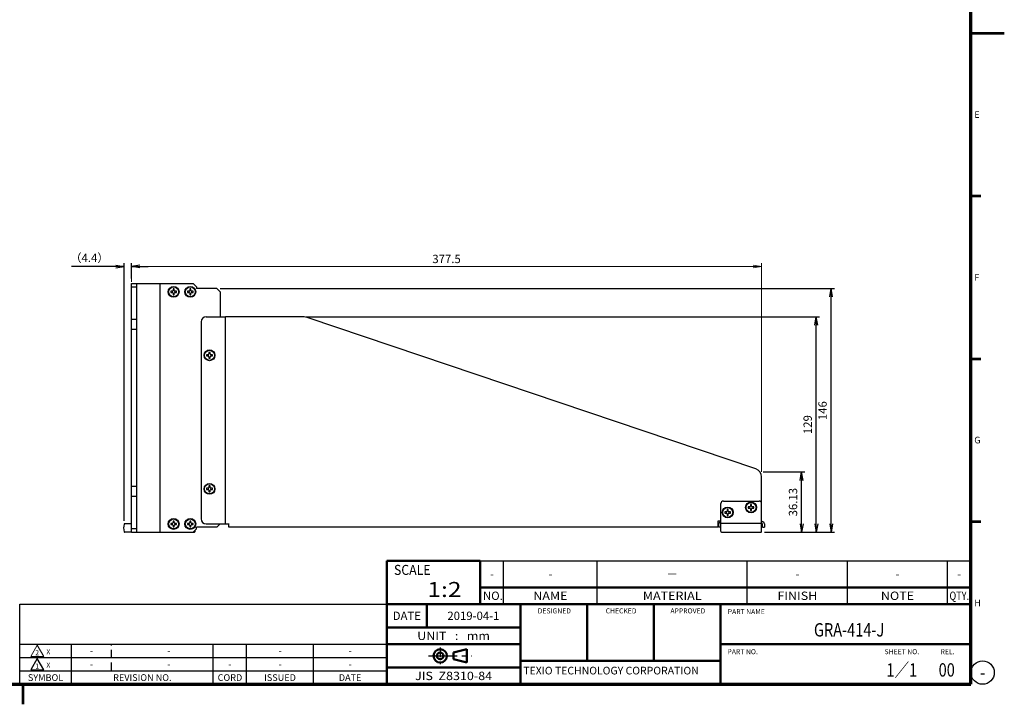
# Model space of a CAD drawing. Units: millimetres. Extents: x 0 to 589, y 4 to 406.
# Drawn here: x 294 to 589, y 4 to 209 of the extents above; entities that cross this region are included whole.
import ezdxf
from ezdxf.enums import TextEntityAlignment as Align

# ---------------------------------------------------------------- set-up
doc = ezdxf.new("R2010")
doc.units = ezdxf.units.MM
doc.linetypes.add('2中心線_長', pattern=[28.575, 19.05, -3.175, 3.175, -3.175])
doc.linetypes.add('DASHEDX2', pattern=[38.1, 25.4, -12.7])
for name, color, linetype, lineweight in [('1寸法線', 140, 'Continuous', 15), ('GRA-414J', 7, 'Continuous', 50), ('図枠', 3, 'Continuous', 30)]:
    doc.layers.add(name, color=color, linetype=linetype, lineweight=lineweight)
doc.styles.get("Standard").update_dxf_attribs({"font": 'romans.shx', "bigfont": 'bigfont.shx'})
doc.dimstyles.new('AM_JIS', dxfattribs={"dimtxt": 2.5, "dimasz": 2.5, "dimexe": 1, "dimexo": 1, "dimgap": 1, "dimtad": 3, "dimdsep": 46, "dimtxsty": 'STANDARD', "dimblk": 'OPEN', "dimcen": 0, "dimclrd": 256, "dimclre": 256, "dimclrt": 3, "dimadec": 0, "dimazin": 2, "dimtp": 0.1, "dimtm": 0.1, "dimtfac": 0.71, "dimtmove": 0, "dimatfit": 3, "dimldrblk": 'OPEN', "dimfxl": 1, "dimlwd": -1, "dimlwe": -1, "dimarcsym": 0})
doc.dimstyles.new('AM_JIS(１／２)$0', dxfattribs={"dimtxt": 2.5, "dimasz": 2.5, "dimexe": 1, "dimexo": 1, "dimgap": 1, "dimtad": 3, "dimlfac": 2, "dimdsep": 46, "dimtxsty": 'STANDARD', "dimblk": 'OPEN', "dimcen": 0, "dimclrd": 256, "dimclre": 256, "dimclrt": 256, "dimadec": 0, "dimazin": 0, "dimtp": 0.1, "dimtm": 0.1, "dimtfac": 0.71, "dimtofl": 0, "dimtmove": 0, "dimatfit": 3, "dimldrblk": 'OPEN', "dimfxl": 1, "dimarcsym": 0})

# ---------------------------------------------------------------- blocks, each defined once
blk = doc.blocks.new('三角2')
at = {"color": 0, "lineweight": 15}
blk.add_lwpolyline([(0, 1.7), (-1.96, -1.7), (1.96, -1.7)], close=True, dxfattribs=at)
at = {"color": 0, "lineweight": 20}
blk.add_text('2', height=1.5, dxfattribs=at).set_placement((-0.04, -1.3), align=Align.CENTER)
blk = doc.blocks.new('_Open')
at = {"color": 0, "linetype": 'ByBlock', "lineweight": -2}
for p, q in [((-1, 0.17), (0, 0)), ((-1, -0.17), (0, 0)), ((0, 0), (-1, 0))]:
    blk.add_line(p, q, dxfattribs=at)
blk = doc.blocks.new('*D16')
at = {"layer": '1寸法線', "linetype": 'Continuous', "transparency": 16777216}
for p, q in [((327.52, 130.51), (327.52, 136.13)), ((516.27, 73.61), (516.27, 136.13)), ((330.02, 135.13), (513.77, 135.13))]:
    blk.add_line(p, q, dxfattribs=at)
at = {"layer": 'Defpoints', "color": 0, "linetype": 'Continuous', "transparency": 16777216}
for p in [(516.27, 135.13), (327.52, 129.51), (516.27, 72.61)]:
    blk.add_point(p, dxfattribs=at)
at = {"layer": '1寸法線', "linetype": 'Continuous', "transparency": 16777216, "xscale": 2.5, "yscale": 2.5, "zscale": 2.5, "rotation": 180}
blk.add_blockref('_Open', (327.52, 135.13), dxfattribs=at)
at = {"layer": '1寸法線', "linetype": 'Continuous', "transparency": 16777216, "xscale": 2.5, "yscale": 2.5, "zscale": 2.5}
blk.add_blockref('_Open', (516.27, 135.13), dxfattribs=at)
at = {"layer": '1寸法線', "linetype": 'Continuous', "transparency": 16777216, "insert": (421.89, 137.38), "char_height": 2.5, "attachment_point": 5}
blk.add_mtext('\\A1;377.5', dxfattribs=at)
blk = doc.blocks.new('*D28')
at = {"layer": '1寸法線', "lineweight": -2, "transparency": 16777216}
for p, q in [((516.8, 73.57), (529.27, 73.57)), ((528.27, 58.01), (528.27, 71.07)), ((517.17, 55.51), (529.27, 55.51))]:
    blk.add_line(p, q, dxfattribs=at)
at = {"layer": 'Defpoints', "color": 0, "transparency": 16777216}
for p in [(515.8, 73.57), (528.27, 73.57), (516.17, 55.51)]:
    blk.add_point(p, dxfattribs=at)
at = {"layer": '1寸法線', "lineweight": -2, "transparency": 16777216, "xscale": 2.5, "yscale": 2.5, "zscale": 2.5}
for p, rotation in [((528.27, 73.57), 90), ((528.27, 55.51), 270)]:
    blk.add_blockref('_Open', p, dxfattribs=dict(at, rotation=rotation))
at = {"layer": '1寸法線', "transparency": 16777216, "insert": (526.02, 64.54), "char_height": 2.5, "attachment_point": 5, "rotation": 90}
blk.add_mtext('36.13', dxfattribs=at)
blk = doc.blocks.new('*D29')
at = {"layer": '1寸法線', "lineweight": -2, "transparency": 16777216}
for p, q in [((379.8, 120.01), (533.66, 120.01)), ((532.66, 58.01), (532.66, 117.51)), ((517.17, 55.51), (533.66, 55.51))]:
    blk.add_line(p, q, dxfattribs=at)
at = {"layer": 'Defpoints', "color": 0, "transparency": 16777216}
for p in [(378.8, 120.01), (532.66, 120.01), (516.17, 55.51)]:
    blk.add_point(p, dxfattribs=at)
at = {"layer": '1寸法線', "lineweight": -2, "transparency": 16777216, "xscale": 2.5, "yscale": 2.5, "zscale": 2.5}
for p, rotation in [((532.66, 120.01), 90), ((532.66, 55.51), 270)]:
    blk.add_blockref('_Open', p, dxfattribs=dict(at, rotation=rotation))
at = {"layer": '1寸法線', "transparency": 16777216, "insert": (530.41, 87.76), "char_height": 2.5, "attachment_point": 5, "rotation": 90}
blk.add_mtext('129', dxfattribs=at)
blk = doc.blocks.new('*D30')
at = {"layer": '1寸法線', "lineweight": -2, "transparency": 16777216}
for p, q in [((354.02, 128.51), (538.12, 128.51)), ((537.12, 58.01), (537.12, 126.01)), ((517.17, 55.51), (538.12, 55.51))]:
    blk.add_line(p, q, dxfattribs=at)
at = {"layer": 'Defpoints', "color": 0, "transparency": 16777216}
for p in [(353.02, 128.51), (537.12, 128.51), (516.17, 55.51)]:
    blk.add_point(p, dxfattribs=at)
at = {"layer": '1寸法線', "lineweight": -2, "transparency": 16777216, "xscale": 2.5, "yscale": 2.5, "zscale": 2.5}
for p, rotation in [((537.12, 128.51), 90), ((537.12, 55.51), 270)]:
    blk.add_blockref('_Open', p, dxfattribs=dict(at, rotation=rotation))
at = {"layer": '1寸法線', "transparency": 16777216, "insert": (534.87, 91.94), "char_height": 2.5, "attachment_point": 5, "rotation": 90}
blk.add_mtext('146', dxfattribs=at)
blk = doc.blocks.new('*D31')
at = {"layer": '1寸法線', "lineweight": -2, "transparency": 16777216}
for p, q in [((325.3, 58.96), (325.3, 136.13)), ((327.52, 131.51), (327.52, 136.13)), ((322.8, 135.13), (309.51, 135.13)), ((330.02, 135.13), (332.52, 135.13))]:
    blk.add_line(p, q, dxfattribs=at)
at = {"layer": 'Defpoints', "color": 0, "transparency": 16777216}
for p in [(325.3, 135.13), (327.52, 130.51), (325.3, 57.96)]:
    blk.add_point(p, dxfattribs=at)
at = {"layer": '1寸法線', "lineweight": -2, "transparency": 16777216, "xscale": 2.5, "yscale": 2.5, "zscale": 2.5}
blk.add_blockref('_Open', (325.3, 135.13), dxfattribs=at)
at = {"layer": '1寸法線', "lineweight": -2, "transparency": 16777216, "xscale": 2.5, "yscale": 2.5, "zscale": 2.5, "rotation": 180}
blk.add_blockref('_Open', (327.52, 135.13), dxfattribs=at)
at = {"layer": '1寸法線', "transparency": 16777216, "insert": (314.9, 137.38), "char_height": 2.5, "attachment_point": 5}
blk.add_mtext('（4.4）', dxfattribs=at)

msp = doc.modelspace()

# ---------------------------------------------------------------- linework, layer by layer
at = {"layer": 'GRA-414J', "linetype": 'Continuous', "lineweight": 30}
for p, q in [((327.5199, 55.5081), (327.5199, 130.0081)), ((327.5199, 130.0081), (346.0199, 130.0081)), ((329.0199, 130.0081), (329.0199, 55.5081)), ((336.0199, 130.0081), (336.0199, 55.5081)), ((347.0199, 129.0081), (346.0199, 130.0081)), ((327.5199, 129.0081), (329.0199, 129.0081)), ((339.2449, 127.6831), (339.2449, 127.3331)), ((339.6949, 127.6831), (339.2449, 127.6831)), ((339.2449, 127.3331), (339.6949, 127.3331)), ((339.9449, 128.3831), (339.9449, 127.9331)), ((340.2949, 128.3831), (339.9449, 128.3831)), ((339.9449, 127.0831), (339.9449, 126.6331)), ((340.2949, 127.9331), (340.2949, 128.3831)), ((340.2949, 126.6331), (340.2949, 127.0831)), ((340.9949, 127.6831), (340.5449, 127.6831)), ((340.5449, 127.3331), (340.9949, 127.3331)), ((340.9949, 127.3331), (340.9949, 127.6831)), ((344.2449, 127.6831), (344.2449, 127.3331)), ((344.6949, 127.6831), (344.2449, 127.6831)), ((344.2449, 127.3331), (344.6949, 127.3331)), ((344.9449, 128.3831), (344.9449, 127.9331)), ((345.2949, 128.3831), (344.9449, 128.3831)), ((344.9449, 127.0831), (344.9449, 126.6331)), ((345.2949, 127.9331), (345.2949, 128.3831)), ((345.2949, 126.6331), (345.2949, 127.0831)), ((345.9949, 127.6831), (345.5449, 127.6831)), ((345.5449, 127.3331), (345.9949, 127.3331)), ((345.9949, 127.3331), (345.9949, 127.6831)), ((347.0199, 129.0081), (347.0199, 128.5081)), ((353.0199, 128.5081), (347.0199, 128.5081)), ((354.0199, 127.5081), (353.0199, 128.5081)), ((354.0199, 127.5081), (354.0199, 120.0081)), ((339.9449, 126.6331), (340.2949, 126.6331)), ((344.9449, 126.6331), (345.2949, 126.6331)), ((329.0199, 119.2581), (327.5199, 119.2581)), ((348.3699, 118.5081), (348.3699, 59.5081)), ((349.8699, 120.0081), (355.6199, 120.0081)), ((355.6199, 58.0081), (355.6199, 120.0081)), ((378.7992, 120.0081), (355.6699, 120.0081)), ((514.5691, 74.4819), (380.3975, 119.7458)), ((329.0199, 116.2581), (327.5199, 116.2581)), ((350.6949, 109.3831), (350.6949, 108.9331)), ((351.0449, 109.3831), (350.6949, 109.3831)), ((351.0449, 108.9331), (351.0449, 109.3831)), ((349.9949, 108.6831), (349.9949, 108.3331)), ((350.4449, 108.6831), (349.9949, 108.6831)), ((349.9949, 108.3331), (350.4449, 108.3331)), ((350.6949, 108.0831), (350.6949, 107.6331)), ((350.6949, 107.6331), (351.0449, 107.6331)), ((351.0449, 107.6331), (351.0449, 108.0831)), ((351.7449, 108.6831), (351.2949, 108.6831)), ((351.2949, 108.3331), (351.7449, 108.3331)), ((351.7449, 108.3331), (351.7449, 108.6831)), ((516.2699, 58.1081), (516.2699, 72.1131)), ((329.0199, 69.2581), (327.5199, 69.2581)), ((349.9949, 68.6831), (349.9949, 68.3331)), ((350.4449, 68.6831), (349.9949, 68.6831)), ((349.9949, 68.3331), (350.4449, 68.3331)), ((350.6949, 69.3831), (350.6949, 68.9331)), ((351.0449, 69.3831), (350.6949, 69.3831)), ((350.6949, 68.0831), (350.6949, 67.6331)), ((351.0449, 68.9331), (351.0449, 69.3831)), ((351.0449, 67.6331), (351.0449, 68.0831)), ((351.7449, 68.6831), (351.2949, 68.6831)), ((351.2949, 68.3331), (351.7449, 68.3331)), ((351.7449, 68.3331), (351.7449, 68.6831)), ((329.0199, 66.2581), (327.5199, 66.2581)), ((350.6949, 67.6331), (351.0449, 67.6331)), ((504.0699, 58.1081), (504.0699, 64.1081)), ((504.8199, 64.8581), (515.5199, 64.8581)), ((505.9449, 62.3331), (505.9449, 61.8831)), ((506.2949, 62.3331), (505.9449, 62.3331)), ((506.2949, 61.8831), (506.2949, 62.3331)), ((512.2449, 63.1331), (512.2449, 62.7831)), ((512.6949, 63.1331), (512.2449, 63.1331)), ((512.2449, 62.7831), (512.6949, 62.7831)), ((512.9449, 63.8331), (512.9449, 63.3831)), ((513.2949, 63.8331), (512.9449, 63.8331)), ((512.9449, 62.5331), (512.9449, 62.0831)), ((512.9449, 62.0831), (513.2949, 62.0831)), ((513.2949, 63.3831), (513.2949, 63.8331)), ((513.2949, 62.0831), (513.2949, 62.5331)), ((513.9949, 63.1331), (513.5449, 63.1331)), ((513.5449, 62.7831), (513.9949, 62.7831)), ((513.9949, 62.7831), (513.9949, 63.1331)), ((505.2449, 61.6331), (505.2449, 61.2831)), ((505.6949, 61.6331), (505.2449, 61.6331)), ((505.2449, 61.2831), (505.6949, 61.2831)), ((505.9449, 61.0331), (505.9449, 60.5831)), ((505.9449, 60.5831), (506.2949, 60.5831)), ((506.2949, 60.5831), (506.2949, 61.0331)), ((506.9949, 61.6331), (506.5449, 61.6331)), ((506.5449, 61.2831), (506.9949, 61.2831)), ((506.9949, 61.2831), (506.9949, 61.6331)), ((325.6199, 58.0329), (325.3933, 58.0329)), ((325.6199, 58.0329), (325.6199, 58.0581)), ((327.5199, 58.0581), (325.6199, 58.0581)), ((329.0199, 56.5081), (327.5199, 56.5081)), ((339.2449, 58.1831), (339.2449, 57.8331)), ((339.6949, 58.1831), (339.2449, 58.1831)), ((339.2449, 57.8331), (339.6949, 57.8331)), ((339.9449, 58.8831), (339.9449, 58.4331)), ((340.2949, 58.8831), (339.9449, 58.8831)), ((339.9449, 57.5831), (339.9449, 57.1331)), ((339.9449, 57.1331), (340.2949, 57.1331)), ((340.2949, 58.4331), (340.2949, 58.8831)), ((340.2949, 57.1331), (340.2949, 57.5831)), ((340.9949, 58.1831), (340.5449, 58.1831)), ((340.5449, 57.8331), (340.9949, 57.8331)), ((340.9949, 57.8331), (340.9949, 58.1831)), ((344.2449, 58.1831), (344.2449, 57.8331)), ((344.6949, 58.1831), (344.2449, 58.1831)), ((344.2449, 57.8331), (344.6949, 57.8331)), ((344.9449, 58.8831), (344.9449, 58.4331)), ((345.2949, 58.8831), (344.9449, 58.8831)), ((344.9449, 57.5831), (344.9449, 57.1331)), ((344.9449, 57.1331), (345.2949, 57.1331)), ((345.2949, 58.4331), (345.2949, 58.8831)), ((345.2949, 57.1331), (345.2949, 57.5831)), ((345.9949, 58.1831), (345.5449, 58.1831)), ((345.5449, 57.8331), (345.9949, 57.8331)), ((345.9949, 57.8331), (345.9949, 58.1831)), ((346.0199, 55.5081), (347.0199, 56.5081)), ((346.6199, 55.7581), (346.6199, 56.1081)), ((347.0199, 56.5081), (347.0199, 57.0081)), ((353.0199, 57.0081), (347.0199, 57.0081)), ((349.8699, 58.0081), (355.6199, 58.0081)), ((353.0199, 57.0081), (354.0199, 58.0081)), ((355.6699, 58.0081), (356.6699, 58.0081)), ((356.6699, 57.0081), (356.6699, 58.1081)), ((503.2699, 57.0081), (356.6699, 57.0081)), ((503.2699, 58.9081), (504.0699, 58.9081)), ((503.2699, 57.0081), (503.2699, 58.9081)), ((503.4699, 57.0081), (503.4699, 58.0081)), ((504.0699, 57.0081), (503.4699, 57.0081)), ((516.4199, 58.1081), (504.0699, 58.1081)), ((504.0699, 55.7581), (504.0699, 58.0081)), ((516.2699, 58.0081), (516.1699, 58.1081)), ((516.2699, 58.7081), (516.4199, 58.7081)), ((516.2699, 55.6081), (516.2699, 58.0081)), ((516.5199, 57.0081), (516.5199, 58.0081)), ((516.5199, 57.0081), (517.1199, 57.0081)), ((517.1199, 58.0081), (517.1199, 57.0081)), ((325.6199, 55.5834), (325.3933, 55.5834)), ((325.6199, 55.5581), (325.6199, 55.5834)), ((327.5199, 55.5581), (325.6199, 55.5581)), ((327.5199, 55.5081), (346.3699, 55.5081)), ((346.3699, 55.5081), (346.6199, 55.7581)), ((504.0699, 55.7581), (504.3199, 55.5081)), ((504.3199, 55.5081), (516.1699, 55.5081)), ((516.1699, 55.5081), (516.2699, 55.6081))]:
    msp.add_line(p, q, dxfattribs=at)
for centre, radius in [((340.1199, 127.5081), 1.625), ((340.1199, 127.5081), 1.5), ((345.1199, 127.5081), 1.625), ((345.1199, 127.5081), 1.5), ((350.8699, 108.5081), 1.625), ((350.8699, 108.5081), 1.5), ((350.8699, 68.5081), 1.625), ((350.8699, 68.5081), 1.5), ((506.1199, 61.4581), 1.625), ((506.1199, 61.4581), 1.5), ((513.1199, 62.9581), 1.625), ((513.1199, 62.9581), 1.5), ((340.1199, 58.0081), 1.625), ((340.1199, 58.0081), 1.5), ((345.1199, 58.0081), 1.625), ((345.1199, 58.0081), 1.5)]:
    msp.add_circle(centre, radius, dxfattribs=at)
for centre, radius, start, end in [((339.6949, 127.9331), 0.25, 270, 0), ((339.6949, 127.0831), 0.25, 0, 90), ((340.5449, 127.9331), 0.25, 180, 270), ((340.5449, 127.0831), 0.25, 90, 180), ((344.6949, 127.9331), 0.25, 270, 0), ((344.6949, 127.0831), 0.25, 0, 90), ((345.5449, 127.9331), 0.25, 180, 270), ((345.5449, 127.0831), 0.25, 90, 180), ((349.8699, 118.5081), 1.5, 90, 180), ((378.7992, 115.0081), 5, 71.357755, 90), ((350.4449, 108.9331), 0.25, 270, 0), ((350.4449, 108.0831), 0.25, 0, 90), ((351.2949, 108.9331), 0.25, 180, 270), ((351.2949, 108.0831), 0.25, 90, 180), ((513.7699, 72.1131), 2.5, 0, 71.357755), ((350.4449, 68.9331), 0.25, 270, 0), ((350.4449, 68.0831), 0.25, 0, 90), ((351.2949, 68.9331), 0.25, 180, 270), ((351.2949, 68.0831), 0.25, 90, 180), ((504.8199, 64.1081), 0.75, 90, 180), ((512.6949, 63.3831), 0.25, 270, 0), ((512.6949, 62.5331), 0.25, 0, 90), ((513.5449, 63.3831), 0.25, 180, 270), ((513.5449, 62.5331), 0.25, 90, 180), ((515.5199, 64.1081), 0.75, 0, 90), ((349.8699, 59.5081), 1.5, 180, 270), ((505.6949, 61.8831), 0.25, 270, 0), ((505.6949, 61.0331), 0.25, 0, 90), ((506.5449, 61.8831), 0.25, 180, 270), ((506.5449, 61.0331), 0.25, 90, 180), ((329.1199, 56.8081), 3.9922, 163.217671, 196.782329), ((325.3971, 57.9308), 0.1038, 158.097052, 163.215667), ((325.3933, 57.9349), 0.098, 90.005176, 95.358713), ((339.6949, 58.4331), 0.25, 270, 0), ((339.6949, 57.5831), 0.25, 0, 90), ((340.5449, 58.4331), 0.25, 180, 270), ((340.5449, 57.5831), 0.25, 90, 180), ((344.6949, 58.4331), 0.25, 270, 0), ((344.6949, 57.5831), 0.25, 0, 90), ((345.5449, 58.4331), 0.25, 180, 270), ((345.5449, 57.5831), 0.25, 90, 180), ((504.1699, 58.0081), 0.7, 98.22273, 180), ((504.1699, 58.0081), 0.1, 90, 180), ((516.4199, 58.0081), 0.7, 0, 90), ((516.4199, 58.0081), 0.1, 0, 90), ((325.3971, 55.6854), 0.1038, 196.784354, 201.903027), ((325.3933, 55.6814), 0.098, 264.641385, 269.99485)]:
    msp.add_arc(centre, radius, start, end, dxfattribs=at)
for points, knots in [([(325.3842, 58.0324), (325.3811, 58.0322), (325.3721, 58.0309), (325.3574, 58.0266), (325.3409, 58.0184), (325.3263, 58.0073), (325.3139, 57.9937), (325.3058, 57.9807), (325.302, 57.9724), (325.3008, 57.9695)], [0, 0, 0, 0, 0.00912243, 0.027401604, 0.045680073, 0.063947141, 0.08222308, 0.100540364, 0.109685615, 0.109685615, 0.109685615, 0.109685615]), ([(325.3008, 55.6467), (325.302, 55.6438), (325.3058, 55.6354), (325.314, 55.6224), (325.3264, 55.6088), (325.3411, 55.5977), (325.3575, 55.5895), (325.3722, 55.5853), (325.3812, 55.5841), (325.3842, 55.5838)], [0, 0, 0, 0, 0.009218275, 0.027617769, 0.045946685, 0.064212632, 0.082436478, 0.100633745, 0.109685638, 0.109685638, 0.109685638, 0.109685638])]:
    msp.add_open_spline(points, degree=3, knots=knots, dxfattribs=at)
at = {"layer": '図枠', "lineweight": 70}
for p, q in [((579, 10), (579, 400)), ((25, 10), (579, 10)), ((404, 10), (579, 10))]:
    msp.add_line(p, q, dxfattribs=at)
at = {"layer": '図枠', "lineweight": 53}
for p, q in [((579, 205), (589, 205)), ((579, 156.25), (582, 156.25)), ((579, 107.5), (582, 107.5)), ((579, 58.75), (582, 58.75)), ((295, 4), (295, 10))]:
    msp.add_line(p, q, dxfattribs=at)
at = {"layer": '図枠', "lineweight": 50}
for p, q in [((404, 47), (432, 47)), ((404, 10), (404, 47)), ((432, 34), (432, 47)), ((432, 39), (579, 39)), ((404, 34), (444, 34)), ((416, 27), (416, 34)), ((444, 10), (444, 34)), ((444, 34), (579, 34)), ((464, 17), (464, 34)), ((484, 17), (484, 34)), ((504, 10), (504, 34)), ((404, 27), (444, 27)), ((404, 22), (444, 22)), ((504, 22), (579, 22)), ((424, 19.5), (428, 20.5)), ((424, 19.5), (424, 17.5)), ((428, 20.5), (428, 16.5)), ((404, 15), (444, 15)), ((424, 17.5), (428, 16.5)), ((444, 17), (504, 17))]:
    msp.add_line(p, q, dxfattribs=at)
at = {"layer": '図枠', "lineweight": 25}
for p, q in [((432, 47), (579, 47)), ((439, 34), (439, 47)), ((467, 34), (467, 47)), ((512, 34), (512, 47)), ((542, 34), (542, 47)), ((572, 34), (572, 47)), ((294, 34), (404, 34)), ((294, 10), (294, 34)), ((294, 22), (404, 22)), ((309.5, 10), (309.5, 22)), ((352, 10), (352, 22)), ((362, 10), (362, 22)), ((382, 10), (382, 22)), ((294, 18), (404, 18)), ((294, 14), (404, 14))]:
    msp.add_line(p, q, dxfattribs=at)
at = {"layer": '図枠', "linetype": 'DASHEDX2', "lineweight": 25, "ltscale": 0.1}
msp.add_line((321.5, 14), (321.5, 22), dxfattribs=at)
at = {"layer": '図枠', "linetype": '2中心線_長', "ltscale": 0.15}
msp.add_line((420, 21), (420, 16), dxfattribs=at)
at = {"layer": '図枠', "linetype": '2中心線_長', "ltscale": 0.45}
msp.add_line((416.5, 18.5), (429.5, 18.5), dxfattribs=at)
at = {"layer": '図枠', "lineweight": 25}
msp.add_lwpolyline([(299.2663, 17.7), (297.3072, 14.3068), (301.2254, 14.3068)], close=True, dxfattribs=at)
at = {"layer": '図枠', "lineweight": 50}
for radius in [2, 1]:
    msp.add_circle((420, 18.5), radius, dxfattribs=at)
at = {"layer": '図枠', "lineweight": 25}
msp.add_circle((582.5, 13.5), 3.5, dxfattribs=at)

# ---------------------------------------------------------------- block references
at = {"layer": '図枠', "lineweight": 0}
msp.add_blockref('三角2', (299.2663, 20.0018), dxfattribs=at)

# ---------------------------------------------------------------- texts
at = {"insert": (444.8788, 15.2432), "char_height": 2.3, "attachment_point": 1}
msp.add_mtext_dynamic_manual_height_columns('{\\fArial|b0|i0|c0|p34;\\C3;TEXIO TECHNOLOGY CORPORATION}', width=60, gutter_width=15, heights=[0], dxfattribs=at)
at = {"layer": '図枠', "lineweight": 25}
for s, p in [('E', (580, 180.625)), ('F', (580, 131.875)), ('G', (580, 83.125)), ('H', (580, 34.375))]:
    msp.add_text(s, height=2, dxfattribs=at).set_placement(p, align=Align.MIDDLE_LEFT)
for s, height, width, p in [('SCALE', 3, 0.9, (411.6181, 42.75)), ('NAME', 2.5, 1.1, (453, 35.25)), ('MATERIAL', 2.5, 1.1, (489.5, 35.25)), ('FINISH', 2.5, 1.1, (527, 35.25)), ('NOTE', 2.5, 1.1, (557, 35.25)), ('QTY.', 2.5, 0.8, (575.5, 35.25)), ('GRA-414-J', 4, 0.8, (542.5, 24.3)), ('UNIT   :   mm', 2.5, 1.1, (424, 23.25)), ('1／1', 4, 0.8, (558.3054, 12.3)), ('00', 4, 0.8, (571.7468, 12.3)), ('JIS  Z8310-84', 2.5, 1.1, (424, 11.25))]:
    msp.add_text(s, height=height, dxfattribs=dict(at, width=width)).set_placement(p, align=Align.CENTER)
for s, height, p in [('-', 2.5, (435.5, 43)), ('-', 2.5, (435.5, 43)), ('-', 2.5, (453, 43)), ('-', 2.5, (453, 43)), ('－', 2.5, (489.5, 43)), ('-', 2.5, (527, 43)), ('-', 2.5, (557, 43)), ('-', 2.5, (557, 43)), ('-', 2.5, (575.5, 43)), ('-', 3.5, (582.5, 13.5))]:
    msp.add_text(s, height=height, dxfattribs=at).set_placement(p, align=Align.MIDDLE_CENTER)
at = {"layer": '図枠', "width": 1.2}
msp.add_text('1:2', height=4.5, dxfattribs=at).set_placement((421.2574, 37.8), align=Align.MIDDLE)
at = {"layer": '図枠', "lineweight": 25}
for s, height, p in [('NO.', 2.5, (435.7795, 35.25)), ('DESIGNED', 1.5, (454.1886, 31.2237)), ('CHECKED', 1.5, (474.1886, 31.2237)), ('APPROVED', 1.5, (494.1886, 31.2237)), ('PART NAME', 1.5, (511.7, 31)), ('DATE', 2.5, (410, 29.25)), ('2019-04-1', 2.5, (429.9344, 29.25)), ('X', 1.5, (302.5831, 19)), ('-', 2, (315.5, 19)), ('-', 2, (338.6785, 19)), ('-', 2, (372, 19)), ('-', 2, (393, 19)), ('PART NO.', 1.5, (510.6096, 19)), ('SHEET NO.', 1.5, (558.3001, 18.9976)), ('REL.', 1.5, (571.9927, 18.9976)), ('X', 1.5, (302.5831, 15)), ('-', 2, (315.5, 15)), ('-', 2, (338.6785, 15)), ('-', 2, (357, 15)), ('-', 2, (372, 15)), ('-', 2, (393, 15)), ('SYMBOL', 2, (301.75, 11)), ('REVISION NO.', 2, (330.75, 11)), ('CORD', 2, (357, 11)), ('ISSUED', 2, (372, 11)), ('DATE', 2, (393, 11))]:
    msp.add_text(s, height=height, dxfattribs=at).set_placement(p, align=Align.CENTER)
at = {"layer": '図枠', "lineweight": 20}
msp.add_text('1', height=1.5, dxfattribs=at).set_placement((299.2301, 14.6998), align=Align.CENTER)

# ---------------------------------------------------------------- dimensions: what is measured, and where the dimension line sits
at = {"layer": '1寸法線'}
dim = msp.add_linear_dim(base=(325.2978, 135.1331), p1=(327.5199, 130.5081), p2=(325.2978, 57.9608), text='（<>）', dimstyle='AM_JIS(１／２)$0', override={"dimdec": 1}, dxfattribs=at)
dim.commit()
dim.dimension.update_dxf_attribs({"geometry": '*D31', "text_midpoint": (314.9049, 137.3831)})
at = {"layer": '1寸法線', "color": 2, "linetype": 'Continuous'}
dim = msp.add_linear_dim(base=(516.2699, 135.1331), p1=(327.5199, 129.5081), p2=(516.2699, 72.6131), dimstyle='AM_JIS', override={"dimlfac": 2, "dimclrt": 256, "dimtp": 0.001, "dimtm": 0.001, "dimtfac": 1, "dimtdec": 3, "dimtolj": 1}, dxfattribs=at)
dim.commit()
dim.dimension.update_dxf_attribs({"geometry": '*D16', "text_midpoint": (421.8949, 135.1331), "dimtype": 160})
at = {"layer": '1寸法線'}
for base, p2, picture, middle in [((537.1223, 128.5081), (353.0199, 128.5081), '*D30', (537.1223, 91.9441)), ((532.6563, 120.0081), (378.7992, 120.0081), '*D29', (532.6563, 87.7581))]:
    dim = msp.add_linear_dim(base=base, p1=(516.1699, 55.5081), p2=p2, angle=90, dimstyle='AM_JIS(１／２)$0', dxfattribs=at)
    dim.commit()
    dim.dimension.update_dxf_attribs({"geometry": picture, "text_midpoint": middle, "dimtype": 160})
dim = msp.add_linear_dim(base=(528.2699, 73.5712), p1=(516.1699, 55.5081), p2=(515.8007, 73.5712), angle=90, dimstyle='AM_JIS(１／２)$0', dxfattribs=at)
dim.commit()
dim.dimension.update_dxf_attribs({"geometry": '*D28', "text_midpoint": (526.0199, 64.5397)})

doc.saveas('drawing.dxf')
